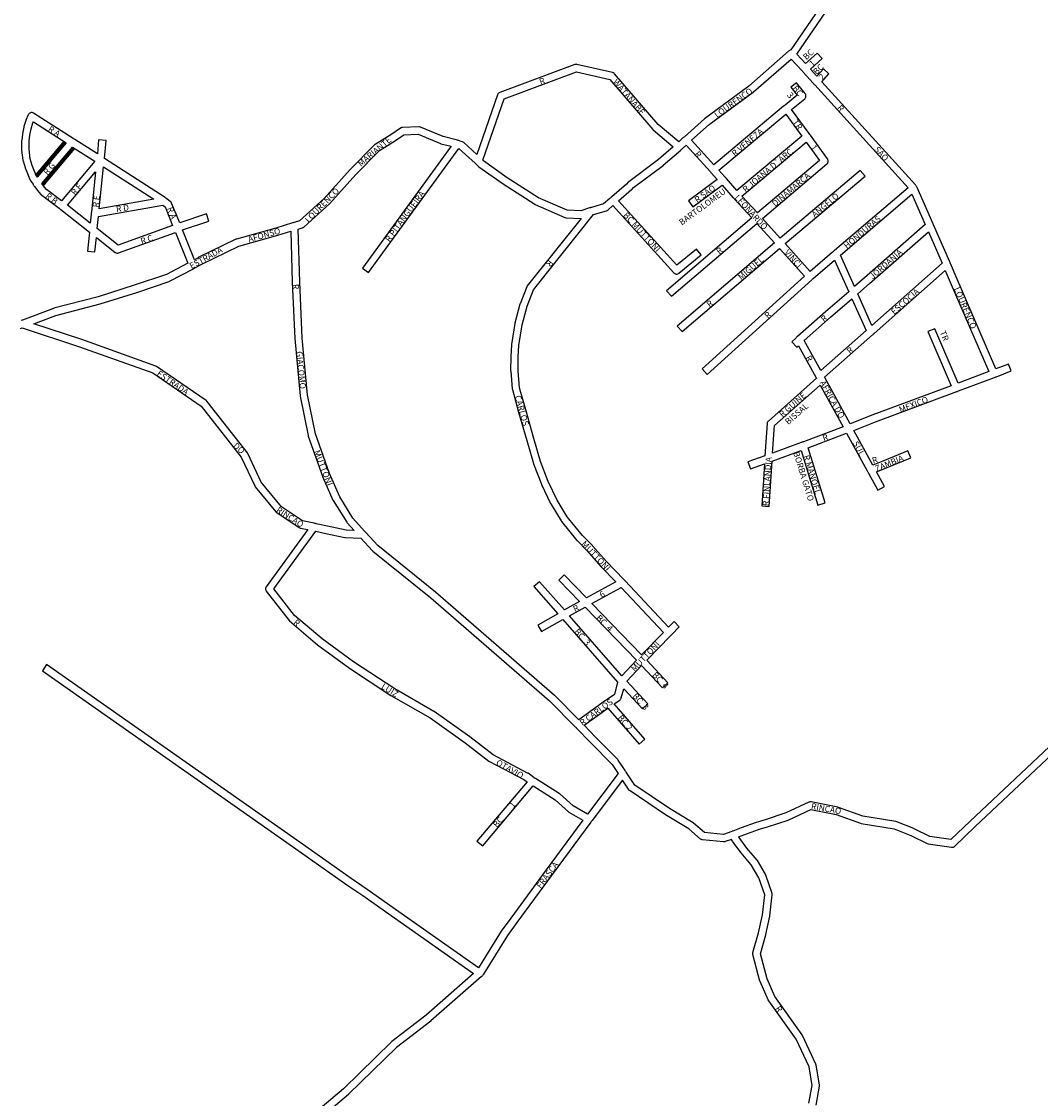
# Model space of a CAD drawing. Extents: x 184298 to 191427, y 1662712 to 1670569.
# Drawn here: x 188059 to 189559, y 1667317 to 1668903 of the extents above; entities that cross this region are included whole.
import ezdxf

# ---------------------------------------------------------------- set-up
doc = ezdxf.new("R2010")
doc.units = 0
doc.header["$MEASUREMENT"] = 0
doc.layers.add('0QUADRA10', color=7, linetype='CONTINUOUS')
doc.layers.add('10CONV', color=7, linetype='CONTINUOUS')
doc.styles.add('CDL', font='romans.shx')

msp = doc.modelspace()

# ---------------------------------------------------------------- linework, layer by layer
at = {"layer": '0QUADRA10'}
for p, q in [((188068.4, 1668765.2), (188065.1, 1668757.2)), ((188068.7, 1668765.8), (188068.4, 1668765.2)), ((188069.2, 1668766.6), (188068.7, 1668765.8)), ((188069.9, 1668767.3), (188069.2, 1668766.6)), ((188070.7, 1668767.8), (188069.9, 1668767.3)), ((188071.6, 1668768.2), (188070.7, 1668767.8)), ((188072.5, 1668768.5), (188071.6, 1668768.2)), ((188073.4, 1668768.6), (188072.5, 1668768.5)), ((188074.4, 1668768.5), (188073.4, 1668768.6)), ((188075.3, 1668768.2), (188074.4, 1668768.5)), ((188076.4, 1668767.7), (188075.3, 1668768.2)), ((188134.4, 1668730.3), (188076.4, 1668767.7)), ((188064.9, 1668756.8), (188061.9, 1668747.8)), ((188065.1, 1668757.2), (188064.9, 1668756.8)), ((188072.5, 1668744.7), (188075.3, 1668753.2)), ((188075.3, 1668753.2), (188076, 1668754.8)), ((188076, 1668754.8), (188124.2, 1668723.8)), ((188059.8, 1668736.7), (188058.8, 1668727.7)), ((188061.7, 1668747.1), (188059.8, 1668737.1)), ((188059.8, 1668737.1), (188059.8, 1668736.7)), ((188061.9, 1668747.8), (188061.7, 1668747.1)), ((188069.7, 1668726.7), (188070.7, 1668735.2)), ((188070.7, 1668735.2), (188072.5, 1668744.7)), ((188058.7, 1668727.1), (188058.6, 1668714.1)), ((188058.8, 1668727.7), (188058.7, 1668727.1)), ((188069.6, 1668714.5), (188069.7, 1668726.7)), ((188124.2, 1668723.8), (188081.7, 1668673.3)), ((188088.2, 1668664), (188133.5, 1668717.8)), ((188133.5, 1668717.8), (188166.6, 1668696.8)), ((188135.4, 1668729.7), (188134.4, 1668730.3)), ((188136, 1668729.3), (188135.4, 1668729.7)), ((188136.8, 1668728.8), (188136, 1668729.3)), ((188170.2, 1668707.6), (188136.8, 1668728.8)), ((188172.1, 1668728.6), (188170.2, 1668707.6)), ((188183, 1668727.6), (188172.1, 1668728.6)), ((188180.6, 1668700.8), (188183, 1668727.6)), ((188058.6, 1668714.1), (188058.7, 1668713.3)), ((188058.7, 1668713.3), (188060.6, 1668698.3)), ((188071.4, 1668700.2), (188069.6, 1668714.5)), ((188060.6, 1668698.3), (188060.8, 1668697.5)), ((188060.8, 1668697.5), (188063.9, 1668687.5)), ((188063.9, 1668687.5), (188064, 1668687.1)), ((188064, 1668687.1), (188067.2, 1668679)), ((188074.3, 1668690.8), (188071.4, 1668700.2)), ((188077.3, 1668683.1), (188074.3, 1668690.8)), ((188166.6, 1668696.8), (188117.5, 1668638.6)), ((188173, 1668626.7), (188179.4, 1668688.6)), ((188179.4, 1668688.6), (188253.2, 1668641)), ((188269.9, 1668643.3), (188180.6, 1668700.8)), ((188067.2, 1668679), (188071.4, 1668669)), ((188081.2, 1668674), (188077.3, 1668683.1)), ((188081.7, 1668673.3), (188081.2, 1668674)), ((188126.2, 1668632), (188167.5, 1668681)), ((188167.5, 1668681), (188161.4, 1668622)), ((188071.4, 1668669), (188072.2, 1668667.6)), ((188072.2, 1668667.6), (188074.4, 1668665)), ((188074.4, 1668665), (188075.5, 1668663)), ((188075.5, 1668663), (188075.9, 1668662.2)), ((188075.9, 1668662.2), (188076.3, 1668661.5)), ((188076.3, 1668661.5), (188076.8, 1668660.7)), ((188076.8, 1668660.7), (188077.5, 1668659.7)), ((188077.5, 1668659.7), (188083.9, 1668651.5)), ((188092.3, 1668658.6), (188088.2, 1668664)), ((188095.3, 1668655.1), (188092.3, 1668658.6)), ((188117.5, 1668638.6), (188095.3, 1668655.1)), ((188083.9, 1668651.5), (188087.4, 1668647.5)), ((188087.4, 1668647.5), (188088.3, 1668646.7)), ((188088.3, 1668646.7), (188114, 1668627.5)), ((188253.2, 1668641), (188173, 1668626.7)), ((188270.9, 1668642.7), (188269.9, 1668643.3)), ((188271.3, 1668642.5), (188270.9, 1668642.7)), ((188272.3, 1668641.7), (188271.3, 1668642.5)), ((188278, 1668637.3), (188272.3, 1668641.7)), ((188114, 1668627.5), (188115, 1668626.7)), ((188115, 1668626.7), (188115.6, 1668626.3)), ((188115.6, 1668626.3), (188116.3, 1668625.7)), ((188116.3, 1668625.7), (188158.5, 1668592.6)), ((188159.8, 1668605.6), (188126.2, 1668632)), ((188171.8, 1668615.5), (188266.5, 1668632.2)), ((188266.5, 1668632.2), (188269.9, 1668629.6)), ((188269.9, 1668629.6), (188281, 1668602.3)), ((188278.7, 1668636.6), (188278, 1668637.3)), ((188279.2, 1668635.8), (188278.7, 1668636.6)), ((188279.5, 1668635.2), (188279.2, 1668635.8)), ((188291.4, 1668606), (188279.5, 1668635.2)), ((188161.1, 1668619.1), (188159.8, 1668605.6)), ((188161.2, 1668620.1), (188161.1, 1668619.1)), ((188161.3, 1668620.6), (188161.2, 1668620.1)), ((188161.4, 1668622), (188161.3, 1668621.1)), ((188161.3, 1668621.1), (188161.3, 1668620.6)), ((188170, 1668597.6), (188171.8, 1668615.5)), ((188330.8, 1668619.3), (188291.4, 1668606)), ((188295.5, 1668595.7), (188334.3, 1668608.8)), ((188334.3, 1668608.8), (188330.8, 1668619.3)), ((188158.5, 1668592.6), (188155.7, 1668564.6)), ((188200.7, 1668573.3), (188170, 1668597.6)), ((188281, 1668602.3), (188200.7, 1668573.3)), ((188201.5, 1668562), (188285.1, 1668592.1)), ((188285.1, 1668592.1), (188303.5, 1668546.7)), ((188313.2, 1668551.8), (188295.5, 1668595.7)), ((188166.6, 1668563.6), (188168.7, 1668584.5)), ((188168.7, 1668584.5), (188196.2, 1668562.7)), ((188155.7, 1668564.6), (188166.6, 1668563.6)), ((188196.2, 1668562.7), (188196.9, 1668562.3)), ((188196.9, 1668562.3), (188197.8, 1668562)), ((188197.8, 1668562), (188198.7, 1668561.7)), ((188198.7, 1668561.7), (188199.6, 1668561.6)), ((188199.6, 1668561.6), (188200.6, 1668561.7)), ((188200.6, 1668561.7), (188201.5, 1668562)), ((188303.5, 1668546.7), (188271.8, 1668530.2)), ((188271.8, 1668530.2), (188224.6, 1668514.3)), ((188224.6, 1668514.3), (188171.5, 1668497.3)), ((188171.5, 1668497.3), (188106.1, 1668480.5)), ((188105.5, 1668480.2), (188059.9, 1668462.8)), ((188106.1, 1668480.5), (188105.5, 1668480.2)), ((188059.1, 1668462.6), (188058.5, 1668462.3)), ((188059.9, 1668462.8), (188059.1, 1668462.6))]:
    msp.add_line(p, q, dxfattribs=at)
for points in [[(189239.2, 1668931.2), (189191.5, 1668861.1), (189190.4, 1668860.3), (189189.4, 1668859.7), (189188.9, 1668859.3), (189188.1, 1668858.7), (189129.4, 1668807.3), (189064.4, 1668759.5), (189064, 1668759.2), (189034.6, 1668733), (189033.8, 1668732.2), (189033.2, 1668731.7), (189032.5, 1668731.1), (189026.2, 1668725.3), (188996.2, 1668751), (188931.8, 1668825.7), (188931.2, 1668826.3), (188930.4, 1668826.8), (188929.5, 1668827.2), (188928.9, 1668827.5), (188876.4, 1668839.5), (188875.1, 1668839.6), (188874.2, 1668839.5), (188873.3, 1668839.2), (188762.7, 1668798.2), (188761.9, 1668797.8), (188761.1, 1668797.3), (188760.4, 1668796.6), (188759.9, 1668795.8), (188759.4, 1668794.8), (188729, 1668706.7), (188709.6, 1668724.2), (188708.7, 1668724.8), (188707.8, 1668725.2), (188704.2, 1668726.6), (188703.3, 1668726.8), (188702.4, 1668727.2), (188701.9, 1668727.5), (188701.5, 1668727.6), (188700.6, 1668727.8), (188679.2, 1668733.3), (188645.8, 1668747.2), (188644.6, 1668747.5), (188643.6, 1668747.6), (188619.4, 1668746.6), (188618.7, 1668746.5), (188617.8, 1668746.2), (188616.9, 1668745.8), (188616.5, 1668745.6), (188603.6, 1668736.7), (188579.3, 1668721.7), (188578.2, 1668721), (188542.4, 1668684.7), (188504.4, 1668642), (188467.7, 1668609), (188460.1, 1668606.7), (188459.2, 1668606.5), (188458.6, 1668606.3), (188458.3, 1668606.2), (188457.4, 1668606), (188432.9, 1668598.3), (188374.9, 1668582.3), (188373.9, 1668582.1), (188318.8, 1668555.1), (188318.6, 1668554.8), (188313.2, 1668551.8)], [(189427, 1667698), (189396, 1667702.5), (189372.7, 1667714), (189372.3, 1667714.2), (189347.2, 1667724.2), (189346, 1667724.5), (189297.3, 1667732.5), (189261.4, 1667745.2), (189260.6, 1667745.5), (189221.2, 1667753.5), (189220.1, 1667753.6), (189219.2, 1667753.5), (189218.3, 1667753.2), (189217.8, 1667753.1), (189183.9, 1667737.2), (189153.6, 1667727.3), (189143.7, 1667724.3), (189140.1, 1667723.2), (189118.1, 1667715.2), (189106.1, 1667710.6), (189105.1, 1667710.2), (189104.3, 1667710), (189092.3, 1667705.7), (189064.1, 1667708.3), (189048.2, 1667722.2), (189047.4, 1667722.8), (189012.6, 1667743.7), (188961.7, 1667778.1), (188948.9, 1667797.1), (188948.2, 1667798.1), (188947.9, 1667798.6), (188947.3, 1667799.5), (188937.2, 1667815.1), (188936.5, 1667816), (188903.8, 1667849), (188887.1, 1667866.3), (188922.1, 1667891.7), (188967.9, 1667838.5), (188976.2, 1667845.7), (188931.2, 1667898), (188939.4, 1667903.5), (188939.9, 1667903.8), (188940.6, 1667904.6), (188941.1, 1667905.3), (188941.5, 1667906.2), (188941.7, 1667906.7), (188945.2, 1667920.1), (188972.9, 1667890.3), (188981, 1667897.8), (188949.9, 1667931.1), (188971.6, 1667954.1), (189002.4, 1667921.3), (189010.4, 1667928.8), (188979.1, 1667962.1), (189014.1, 1667998.2), (189014.7, 1667998.8), (189015, 1667999.2), (189015.4, 1667999.6), (189016, 1668000.2), (189027, 1668011.2), (189019.3, 1668019), (189011.3, 1668011), (188947.2, 1668079), (188946.3, 1668079.8), (188945.9, 1668080.3), (188945.3, 1668081), (188919.5, 1668107.8), (188899.5, 1668130.7), (188899.2, 1668131), (188884.4, 1668145.7), (188862.2, 1668173.2), (188847.3, 1668197.7), (188834.2, 1668225.2), (188822.7, 1668254.8), (188812.9, 1668288.6), (188800.9, 1668330.6), (188792, 1668363.1), (188789.7, 1668388.3), (188789.8, 1668408.8), (188790.9, 1668425.5), (188795.6, 1668456), (188803.1, 1668483.3), (188812.4, 1668507.3), (188900.9, 1668618.3), (188919.7, 1668623.8), (188920, 1668624), (188920.9, 1668624.3), (188921.7, 1668624.8), (188929.2, 1668631.5), (189019.1, 1668532.3), (189019.6, 1668531.8), (189020.4, 1668531.3), (189021.3, 1668531), (189022.2, 1668530.7), (189023.1, 1668530.6), (189024.1, 1668530.7), (189025, 1668531), (189025.9, 1668531.3), (189026.6, 1668531.8), (189059.5, 1668558.8), (189052.6, 1668567.3), (189023.7, 1668543.7), (188937.6, 1668638.6), (188956.7, 1668655), (188957.2, 1668655.3), (188959.6, 1668658), (189003.1, 1668690.7), (189003.5, 1668691), (189029.2, 1668713.2), (189030, 1668714), (189030.6, 1668714.5), (189031.3, 1668715.1), (189037.1, 1668720.3), (189072.8, 1668681.2), (189073.6, 1668680.3), (189074.1, 1668679.8), (189074.7, 1668679.1), (189083, 1668669.8), (189040.5, 1668638.5), (189047, 1668629.7), (189090.3, 1668661.7), (189106.5, 1668643.2), (189107.3, 1668642.3), (189107.8, 1668641.8), (189108.4, 1668641.2), (189133.7, 1668613.5), (189008.4, 1668506.2), (189015.5, 1668498), (189141.1, 1668605.3), (189167.1, 1668576.6), (189024.1, 1668454.2), (189031.2, 1668446), (189174.5, 1668568.5), (189211.4, 1668527.6), (189061, 1668391.2), (189068.3, 1668383), (189222, 1668522.2), (189222.7, 1668522.8), (189223.4, 1668523.6), (189224.1, 1668524.1), (189255.8, 1668551.2), (189276.5, 1668504.6), (189242.3, 1668475.2), (189201.3, 1668439), (189200.4, 1668438.1), (189199.9, 1668437.6), (189199.2, 1668437), (189192.9, 1668431.1), (189200.4, 1668423.1), (189202.7, 1668425.2), (189228.1, 1668379), (189228.5, 1668378.2), (189229.1, 1668377.2), (189158.2, 1668314.2), (189157.6, 1668313.6), (189157.1, 1668312.8), (189156.7, 1668312), (189156.4, 1668311.1), (189156.4, 1668310.5), (189153.2, 1668263.1), (189128.1, 1668254.3), (189131.8, 1668243.8), (189152.4, 1668251.1), (189148.4, 1668189.5), (189159.3, 1668188.7), (189163.7, 1668255.2), (189206.4, 1668271), (189231.3, 1668190.5), (189241.8, 1668193.7), (189216.7, 1668274.8), (189273.5, 1668296.2), (189303.9, 1668241), (189304.3, 1668240.2), (189304.7, 1668239.5), (189305.2, 1668238.6), (189305.7, 1668237.7), (189319.6, 1668212.5), (189329.3, 1668217.7), (189317.3, 1668239.3), (189333.3, 1668246), (189367.9, 1668260), (189363.8, 1668270.2), (189329.2, 1668256.2), (189312, 1668249.1), (189283.9, 1668300.2), (189315.9, 1668313), (189435.6, 1668357.6), (189436.6, 1668358), (189437.4, 1668358.2), (189438.3, 1668358.6), (189491.4, 1668378.6), (189492.4, 1668379), (189493.2, 1668379.2), (189494.1, 1668379.6), (189515.7, 1668388), (189511.8, 1668398.2), (189493.4, 1668391.1), (189436, 1668523.2), (189426.5, 1668546.1), (189426.1, 1668547), (189425.8, 1668547.8), (189425.4, 1668548.7), (189401.4, 1668603.1), (189401, 1668604), (189400.9, 1668604.3), (189400.7, 1668604.8), (189400.3, 1668605.7), (189377.3, 1668658.1), (189376.9, 1668659), (189376.7, 1668659.3), (189376.5, 1668659.8), (189375.8, 1668660.8), (189375.3, 1668661.3), (189374.7, 1668662.1), (189236.9, 1668814), (189247.5, 1668825.3), (189239.4, 1668832.8), (189229.5, 1668822.2), (189220.2, 1668832.6), (189237.3, 1668848), (189230, 1668856.2), (189212.8, 1668840.8), (189200.4, 1668854.6), (189248.2, 1668924.8)], [(189219.6, 1668534.7), (189182.8, 1668575.5), (189300.7, 1668674.8), (189293.6, 1668683.3), (189175.4, 1668583.7), (189149.4, 1668612.5), (189244.4, 1668692.8), (189245.1, 1668693.6), (189245.6, 1668694.3), (189246, 1668695.2), (189246.3, 1668696.1), (189246.3, 1668697.1), (189246.3, 1668698.1), (189246, 1668699), (189245.6, 1668699.8), (189245.3, 1668700.3), (189220.2, 1668735.1), (189219.6, 1668735.8), (189219.3, 1668736.3), (189218.5, 1668737.5), (189192.4, 1668773.1), (189211.7, 1668788.8), (189212.4, 1668789.6), (189212.9, 1668790.3), (189213.3, 1668791.2), (189213.6, 1668792.1), (189213.6, 1668793.1), (189213.6, 1668794.1), (189213.3, 1668795), (189212.9, 1668795.8), (189212.5, 1668796.5), (189199.9, 1668812.5), (189191.2, 1668805.7), (189200.5, 1668794), (189182.8, 1668779.5), (189182.1, 1668778.8), (189181.4, 1668778.3), (189180.6, 1668777.7), (189078.1, 1668691.7), (189045.3, 1668727.7), (189071.1, 1668750.8), (189136.1, 1668798.7), (189136.5, 1668799), (189192, 1668847.3), (189207.6, 1668830.3), (189208.4, 1668829.5), (189208.9, 1668828.8), (189209.5, 1668828.2), (189224, 1668812), (189224.6, 1668811.3), (189225.4, 1668810.3), (189225.9, 1668809.8), (189226.5, 1668809.2), (189363.9, 1668657.6), (189255.8, 1668565.5), (189255.1, 1668564.8), (189254.3, 1668564.2), (189253.6, 1668563.6), (189252.9, 1668563), (189219.6, 1668534.7)], [(188882.1, 1668623.6), (188862, 1668624.6), (188819.8, 1668643), (188773.6, 1668672.6), (188738.9, 1668697.2), (188737.7, 1668698.5), (188769, 1668788.8), (188875.5, 1668828.3), (188924.7, 1668817.1), (188988.2, 1668743.5), (188988.8, 1668743), (189018, 1668718.1), (188996.4, 1668699.3), (188952.6, 1668666.5), (188951.9, 1668665.8), (188949.3, 1668663.1), (188927.7, 1668644.5), (188926.9, 1668643.8), (188926.2, 1668643.2), (188925.5, 1668642.6), (188924.8, 1668642), (188915.5, 1668634.1), (188897.7, 1668628.8), (188896.8, 1668628.5), (188896.2, 1668628.3), (188895.9, 1668628.2), (188895, 1668628), (188882.1, 1668623.6)], [(189111.9, 1668653.7), (189096.6, 1668671.2), (189096, 1668671.8), (189095.3, 1668672.7), (189094.7, 1668673.3), (189094.1, 1668674), (189085.5, 1668683.6), (189183.9, 1668766.1), (189207.3, 1668734), (189111.9, 1668653.7)], [(188879.3, 1667874.3), (188843.6, 1667910), (188843.3, 1667910.2), (188668.3, 1668062.2), (188583.1, 1668131.1), (188565.6, 1668150), (188564.8, 1668150.8), (188564.3, 1668151.3), (188563.7, 1668152.1), (188546.6, 1668171.3), (188527, 1668202.7), (188511.9, 1668237.1), (188491.3, 1668295.6), (188479.7, 1668352.8), (188471.7, 1668436.5), (188468.2, 1668519.3), (188465.8, 1668597), (188472, 1668598.8), (188472.3, 1668599), (188473.2, 1668599.3), (188474, 1668599.8), (188512, 1668634), (188512.5, 1668634.5), (188550.6, 1668677.3), (188585.6, 1668712.7), (188609.4, 1668727.5), (188621.5, 1668735.7), (188642.7, 1668736.6), (188675.3, 1668723), (188676.1, 1668722.7), (188691.3, 1668718.8), (188560.7, 1668539.3), (188569.6, 1668532.8), (188702.6, 1668715.5), (188703, 1668715.3), (188726.5, 1668694.1), (188727.1, 1668693.5), (188727.6, 1668693.1), (188727.9, 1668692.8), (188728.5, 1668692.2), (188731.3, 1668689.3), (188732.1, 1668688.6), (188767.6, 1668663.5), (188814.2, 1668633.5), (188814.9, 1668633.1), (188858.5, 1668614.1), (188858.9, 1668614), (188859.8, 1668613.7), (188860.5, 1668613.6), (188882.6, 1668612.6), (188803.3, 1668513.5), (188802.4, 1668512.1), (188792.7, 1668487.1), (188792.5, 1668486.6), (188784.9, 1668458.6), (188784.8, 1668458), (188780, 1668427), (188780, 1668426.5), (188778.9, 1668409.5), (188778.8, 1668409.1), (188778.7, 1668388.1), (188778.8, 1668387.6), (188781.1, 1668361.6), (188781.3, 1668360.6), (188790.3, 1668327.6), (188802.4, 1668285.6), (188812.2, 1668251.6), (188812.3, 1668251.1), (188824, 1668221.1), (188824.2, 1668220.7), (188837.5, 1668192.7), (188837.8, 1668192.2), (188853.1, 1668167.2), (188853.5, 1668166.6), (188876.1, 1668138.6), (188876.5, 1668138.2), (188891.3, 1668123.3), (188911.5, 1668100.3), (188933.4, 1668077.5), (188890.4, 1668054), (188857.6, 1668088), (188849.7, 1668080.2), (188880.3, 1668048.5), (188857.9, 1668036.1), (188821.1, 1668077.7), (188812.8, 1668070.5), (188848.2, 1668030.5), (188818.9, 1668013.8), (188824.4, 1668004.3), (188855.5, 1668022.1), (188936.3, 1667929.7), (188931.6, 1667911.5), (188920.9, 1667904.5), (188919.7, 1667903.6), (188919.4, 1667903.3), (188918.6, 1667902.7), (188879.3, 1667874.3)], [(189142, 1668620.7), (189119.3, 1668645.6), (189213.9, 1668725.1), (189233.4, 1668698), (189142, 1668620.7)], [(189285.1, 1668512.2), (189264.5, 1668558.6), (189369.7, 1668648.2), (189389.2, 1668603.6), (189299.9, 1668525.2), (189285.1, 1668512.2)], [(188548.1, 1668153.1), (188536.4, 1668153.6), (188509.1, 1668159.5), (188492.2, 1668163.1), (188491.2, 1668163.3), (188490.5, 1668163.5), (188489.4, 1668163.7), (188472.2, 1668167.2), (188441.1, 1668188.2), (188411.6, 1668224.1), (188391.9, 1668266.5), (188391.3, 1668267.5), (188331.5, 1668343.5), (188330.3, 1668344.6), (188257.3, 1668394.6), (188256.1, 1668395.2), (188147.3, 1668434.2), (188076.6, 1668457.5), (188109.1, 1668469.8), (188174.4, 1668486.7), (188228.1, 1668503.8), (188275.7, 1668519.8), (188276.5, 1668520.2), (188311.6, 1668538.5), (188312.4, 1668538.8), (188313, 1668539.2), (188314, 1668539.8), (188314.8, 1668540.3), (188323.8, 1668545.2), (188378.3, 1668572), (188436.1, 1668587.8), (188454.9, 1668593.7), (188457.2, 1668518.8), (188460.8, 1668435.6), (188468.8, 1668351.6), (188468.8, 1668351), (188480.6, 1668293), (188480.8, 1668292.2), (188501.6, 1668233.2), (188501.7, 1668232.8), (188517.1, 1668197.8), (188517.5, 1668197.2), (188537.5, 1668165.2), (188538, 1668164.5), (188548.1, 1668153.1)], [(189310.8, 1668455.1), (189289.8, 1668501.7), (189307.2, 1668517), (189393.8, 1668593), (189414.3, 1668546.6), (189310.8, 1668455.1)], [(189278.5, 1668310), (189241.7, 1668377.2), (189241.3, 1668378), (189240.9, 1668378.7), (189311.7, 1668441.2), (189312.4, 1668441.8), (189313.1, 1668442.5), (189313.8, 1668443.1), (189418.8, 1668535.8), (189425.9, 1668518.8), (189483.1, 1668387.2), (189437.6, 1668370.1), (189403.2, 1668450.2), (189393.1, 1668446), (189427.3, 1668366.2), (189312, 1668323.2), (189278.5, 1668310)], [(189235.3, 1668388.7), (189211.1, 1668432.8), (189249.6, 1668467), (189281.1, 1668494.1), (189302.2, 1668447.6), (189235.3, 1668388.7)], [(188056.8, 1668450.7), (188059.7, 1668451.3), (188143.7, 1668423.8), (188251.7, 1668385.1), (188323.3, 1668336.1), (188382.2, 1668261.2), (188402, 1668218.7), (188402.7, 1668217.6), (188433.1, 1668180.6), (188434.3, 1668179.5), (188467.3, 1668157.3), (188468.2, 1668157), (188468.9, 1668156.7), (188479.9, 1668154.5), (188418.9, 1668070.3), (188418.6, 1668069.8), (188418.2, 1668069), (188417.9, 1668068.1), (188417.8, 1668067.1), (188417.9, 1668066.1), (188418.2, 1668065.2), (188418.6, 1668064.3), (188419, 1668063.7), (188452.4, 1668020.7), (188453.2, 1668020), (188494.2, 1667985), (188494.5, 1667984.6), (188541.3, 1667950.5), (188602.4, 1667910.3), (188660.1, 1667877.5), (188712, 1667840.7), (188746.8, 1667813.7), (188747.6, 1667813.2), (188798.3, 1667786.5), (188802.9, 1667783.1), (188729.2, 1667695.6), (188737.6, 1667688.6), (188812, 1667777), (188844.1, 1667756.7), (188863.7, 1667739), (188864.6, 1667738.3), (188885.2, 1667726.5), (188831.2, 1667653.3), (188778.9, 1667582.3), (188764.9, 1667563.3), (188764.7, 1667563), (188731.4, 1667509), (188614.1, 1667591.6), (188567.6, 1667624.6), (188543.7, 1667640.6), (188468.6, 1667693.6), (188095.5, 1667955.6), (188089.2, 1667946.6), (188462.3, 1667684.6), (188537.5, 1667631.5), (188561.3, 1667615.6), (188607.8, 1667582.6), (188724.2, 1667500.6), (188654.2, 1667439.3), (188603.9, 1667400.5), (188603.4, 1667400.1), (188532.6, 1667331.2), (188469.7, 1667277.8)], [(189164.5, 1668267.1), (189167.2, 1668307.5), (189234.5, 1668367.3), (189268.2, 1668306), (189209.8, 1668283.8), (189209, 1668283.6), (189208, 1668283.2), (189207.2, 1668282.8), (189206.3, 1668282.6), (189164.5, 1668267.1)], [(188891.8, 1667735.3), (188870.6, 1667747.6), (188851.1, 1667765.2), (188850.4, 1667765.7), (188815.2, 1667787.8), (188814.4, 1667788.3), (188814, 1667788.6), (188813.6, 1667788.8), (188812.8, 1667789.3), (188804.5, 1667795.6), (188803.8, 1667796), (188753.1, 1667822.7), (188718.6, 1667849.5), (188666.2, 1667886.6), (188665.8, 1667886.8), (188608, 1667919.8), (188547.5, 1667959.6), (188501.1, 1667993.5), (188460.7, 1668028), (188430.2, 1668067.2), (188491.7, 1668152), (188506.8, 1668148.7), (188534.6, 1668142.7), (188535.5, 1668142.6), (188558.3, 1668141.7), (188575.3, 1668123.3), (188575.9, 1668122.8), (188661.1, 1668053.8), (188836, 1667902.1), (188873.8, 1667864.2), (188874.5, 1667863.6), (188874.8, 1667863.2), (188875.2, 1667862.8), (188875.8, 1667862.2), (188895.9, 1667841.2), (188928.3, 1667808.6), (188937, 1667795.3), (188891.8, 1667735.3)], [(188971.6, 1667970.1), (188898.4, 1668045.7), (188941.3, 1668069.2), (189003.6, 1668003.1), (188971.6, 1667970.1)], [(188942.5, 1667939.3), (188865.3, 1668027.6), (188888.3, 1668040.2), (188964, 1667962.1), (188942.5, 1667939.3)], [(189605.1, 1667866), (189455.4, 1667725.1), (189427, 1667698)], [(189228.5, 1667307.1), (189233.6, 1667335.1), (189233.7, 1667336.1), (189233.7, 1667337), (189228.8, 1667366), (189228.3, 1667367.5), (189208.7, 1667409.5), (189208.2, 1667410.3), (189167.9, 1667466.8), (189156.3, 1667493), (189146.6, 1667530), (189154.4, 1667557.6), (189154.5, 1667558), (189160.4, 1667585), (189160.5, 1667585.5), (189163.9, 1667616.5), (189163.9, 1667617.1), (189163.9, 1667618.1), (189163.7, 1667618.8), (189154.6, 1667645.8), (189154.1, 1667647), (189142.1, 1667667), (189141.6, 1667667.6), (189126.6, 1667685.5), (189115, 1667701), (189114.5, 1667702.1), (189121.9, 1667705), (189143.7, 1667712.8), (189146.8, 1667713.8), (189156.9, 1667716.8), (189187.6, 1667726.8), (189188.3, 1667727.1), (189220.8, 1667742.3), (189258.1, 1667734.8), (189294.1, 1667722), (189295.1, 1667721.7), (189343.7, 1667713.7), (189368, 1667704.1), (189391.9, 1667692.2), (189393.6, 1667691.6), (189428.1, 1667686.6), (189428.8, 1667686.6), (189429.8, 1667686.7), (189430.7, 1667687), (189431.6, 1667687.3), (189432.4, 1667687.8), (189432.6, 1667688.1), (189462.9, 1667717.1), (189609.2, 1667854.8)], [(189217.8, 1667309.8), (189222.7, 1667336.1), (189218.1, 1667363.5), (189199, 1667404.3), (189158.7, 1667460.8), (189158.1, 1667461.8), (189146, 1667488.8), (189145.7, 1667489.7), (189135.6, 1667528.7), (189135.5, 1667529.1), (189135.4, 1667530.1), (189135.5, 1667531.1), (189135.6, 1667531.6), (189143.8, 1667560.5), (189149.6, 1667587), (189152.8, 1667616.5), (189144.3, 1667641.7), (189132.8, 1667660.8), (189118, 1667678.6), (189105.8, 1667694.8), (189105.2, 1667695.8), (189104.1, 1667698.2), (189094.8, 1667695), (189093.9, 1667694.7), (189092.9, 1667694.6), (189092.4, 1667694.6), (189061.3, 1667697.6), (189060.9, 1667697.7), (189060, 1667698), (189059.1, 1667698.3), (189058.3, 1667698.8), (189041.3, 1667713.6), (189006.8, 1667734.3), (189006.6, 1667734.6), (188954.7, 1667769.6), (188954.2, 1667769.8), (188953.5, 1667770.6), (188953.2, 1667771), (188943.3, 1667785.6), (188898.6, 1667726.1), (188898, 1667725.3), (188897.5, 1667724.6), (188896.9, 1667723.7), (188840.1, 1667646.8), (188787.8, 1667575.8), (188773.9, 1667557), (188738.8, 1667500), (188738.3, 1667499.2), (188737.7, 1667498.2), (188737.3, 1667497.6), (188736.7, 1667497), (188735.9, 1667496.2), (188661.4, 1667431), (188661.1, 1667430.7), (188610.8, 1667392), (188540.2, 1667323.1), (188539.9, 1667322.8), (188476.2, 1667268.8)]]:
    msp.add_lwpolyline(points, dxfattribs=at)
at = {"layer": '0QUADRA10', "const_width": 5}
for points in [[(188122.3, 1668725.5), (188079.8, 1668675)], [(188090.1, 1668662.4), (188135.4, 1668716.2)]]:
    msp.add_lwpolyline(points, dxfattribs=at)

# ---------------------------------------------------------------- texts
at = {"layer": '10CONV', "linetype": 'Continuous', "style": 'CDL'}
for s, rotation, p in [('BC', 42.27, (189214.2, 1668845.4)), ('1', 41.92, (189223.2, 1668835.4)), ('BC', 45.42, (189229.4, 1668823.6)), ('R', 20.09, (188822.9, 1668809.4)), ('WATANABE', 310.99, (188928.4, 1668812.8)), ('2', 47.49, (189237.9, 1668815.7)), ('LOURENCO', 35.88, (189082.8, 1668760)), ('3', 309.42, (189185.1, 1668793.9)), ('BC', 309.04, (189193.1, 1668803.9)), ('R', 311.55, (189258.7, 1668774.8)), ('TR', 305.63, (189193.1, 1668754.2)), ('R A', 327.44, (188096.7, 1668741.9)), ('MARIANTE', 40.0988, (188558.3, 1668688.3)), ('R VENEZA', 39.96, (189108.9, 1668703.3)), ('1', 305.58, (189220.1, 1668717.2)), ('SAO', 312.34, (189313.4, 1668713.7)), ('R', 312.95, (189048.9, 1668706.7)), ('R JOANA D`ARC', 40.02, (189124.9, 1668650.3)), ('R G', 49.14, (188096.5, 1668675.8)), ('DINAMARCA', 40.33, (189168.3, 1668629.3)), ('R F', 49.96, (188137.4, 1668645.9)), ('LOURENCO', 45.486, (188481.2, 1668605.7)), ('BARTOLOMEU', 36.32, (189030.8, 1668602.1)), ('R SAO', 36.47, (189053.6, 1668635.1)), ('R B', 321.59, (188092.9, 1668644.2)), ('R E', 83.24, (188172, 1668628.5)), ('R PITANGUEIRA', 53.77, (188600.4, 1668577.1)), ('LEONARDO', 312.42, (189107.8, 1668642.7)), ('ANGELO', 40.27, (189226.7, 1668613.3)), ('R D', 8.96, (188198.5, 1668621.8)), ('R A', 290.29, (188272.5, 1668627.4)), ('BC MUTTONI', 312.73, (188943.7, 1668616.7)), ('HONDURAS', 40.31, (189273.8, 1668567.3)), ('AFONSO', 15.9169, (188393.7, 1668577.2)), ('R C', 19.06, (188235.6, 1668574.4)), ('ESTRADA', 28.6, (188308.9, 1668537.9)), ('R', 40.6, (189086.1, 1668559.3)), ('VINCI', 312.44, (189180.9, 1668561.7)), ('JORDANIA', 41.16, (189311.9, 1668522.3)), ('R', 232.25, (188835.3, 1668552.2)), ('MIGUEL', 40.66, (189118.3, 1668521.3)), ('R', 272.23, (188457.9, 1668515.9)), ('LOURENCO', 293.3, (189431.1, 1668509.1)), ('ESCOCIA', 41.16, (189343.5, 1668470.3)), ('R', 39.63, (189071.8, 1668481.2)), ('R', 42.71, (189157.5, 1668464.4)), ('R', 41.57, (189240.3, 1668459.4)), ('TR', 293.22, (189410.3, 1668445.1)), ('GIACOMO', 275.63, (188463, 1668416.6)), ('R', 41.57, (189278.5, 1668412.4)), ('R', 299.19, (189212.6, 1668407.7)), ('ESTRADA', 325.65, (188256.8, 1668382)), ('AFRICA DO', 298.99, (189233.6, 1668370.7)), ('R GUINE', 41.1, (189178.9, 1668319.3)), ('CARLOS', 285.76, (188784.7, 1668350.7)), ('BISSAL', 41.05, (189187.6, 1668308.3)), ('MEXICO', 21.07, (189352.7, 1668326.4)), ('R', 20.32, (189239.9, 1668284.4)), ('DO', 318.94, (188369.3, 1668276.6)), ('SUL', 298.87, (189282, 1668281.7)), ('MUTTONI', 291.06, (188489, 1668269.4)), ('R FINLANDIA', 86.38, (189158.7, 1668188.8)), ('BORBA GATO', 287.31, (189194.7, 1668267.6)), ('R MANOEL', 287.22, (189209.6, 1668262.6)), ('R', 19.64, (189312.8, 1668251.4)), ('ZAMBIA', 22.54, (189317.6, 1668239.5)), ('RINCAO', 327.5442, (188432.6, 1668181)), ('MUTTONI', 313.15, (188882.1, 1668132.7)), ('6', 29.27, (188912.7, 1668053.7)), ('R', 28.19, (188873.7, 1668032.7)), ('R', 320.88, (188458, 1668016.2)), ('BC  4', 314.86, (188903.9, 1668023.6)), ('BC  3', 311.37, (188871.7, 1668003.8)), ('MUTTONI', 46.66, (188961.5, 1667944.7)), ('BC  4', 313.16, (188986.4, 1667939.7)), ('LUIZ', 328.8, (188587.3, 1667920.9)), ('BC  3', 312.13, (188957.4, 1667908.7)), ('R CARLOS', 36.47, (188884.6, 1667865.1)), ('BC 2', 310.77, (188935.7, 1667876.8)), ('OTAVIO', 330.87, (188756.3, 1667808.6)), ('1', 49.38, (188782.6, 1667743.8)), ('RINCAO', 349.48, (189220.6, 1667743.2)), ('BC', 49.76, (188758.7, 1667714.9)), ('FRASCA', 53.33, (188823.2, 1667625.1)), ('R', 304.98, (189168, 1667449.2))]:
    msp.add_text(s, height=9, rotation=rotation, dxfattribs=at).set_placement(p)

doc.saveas('drawing.dxf')
